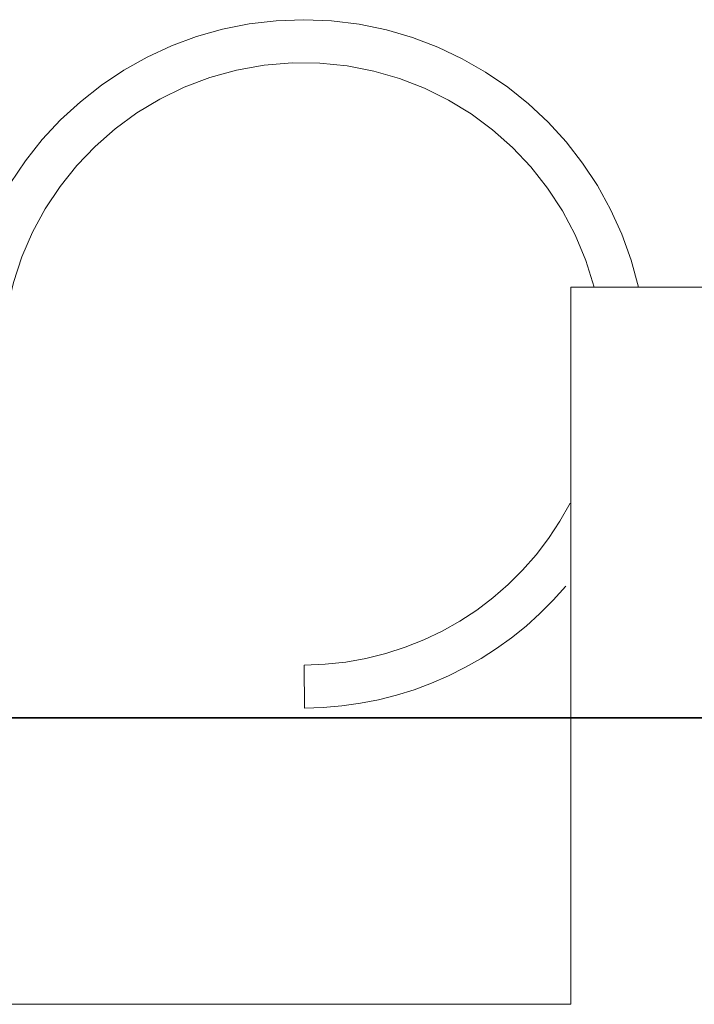
# Model space of a CAD drawing. Units: millimetres. Extents: x -93585 to 26202, y -82491 to 34289.
# Drawn here: x -83799 to -83789, y -81341 to -81327 of the extents above; entities that cross this region are included whole.
import ezdxf

# ---------------------------------------------------------------- set-up
doc = ezdxf.new("R2010")
doc.units = ezdxf.units.MM
doc.header["$LTSCALE"] = 20
doc.linetypes.add('ČÁRKOVANÁ2', pattern=[9.525, 6.35, -3.175])
doc.layers.add('KLADKOVÁ HLAVA', color=30, linetype='Continuous', lineweight=35)
doc.layers.add('PŘEJEZD', color=7, linetype='ČÁRKOVANÁ2', lineweight=9)

msp = doc.modelspace()

# ---------------------------------------------------------------- linework, layer by layer
at = {"layer": 'KLADKOVÁ HLAVA', "ltscale": 0.5}
msp.add_line((-82925.7137, -81336.9108), (-83955.7137, -81336.9108), dxfattribs=at)
at = {"layer": 'PŘEJEZD', "ltscale": 0.5}
for p, q in [((-83781.0137, -81330.9078), (-83791.0137, -81330.9078)), ((-83791.0137, -81340.9078), (-83791.0137, -81330.9078)), ((-83794.7333, -81336.7766), (-83794.7353, -81336.1766)), ((-83791.0137, -81336.9078), (-83781.0137, -81336.9078)), ((-83791.0137, -81340.9078), (-83831.0137, -81340.9078))]:
    msp.add_line(p, q, dxfattribs=at)
for radius, start, end in [(4.8, 12.87721, 157.65242), (4.2, 14.72703, 180.19456), (4.2, 270.19456, 332.48245), (4.8, 270.19456, 319.75572)]:
    msp.add_arc((-83794.7496, -81331.9767), radius, start, end, dxfattribs=at)

doc.saveas('drawing.dxf')
